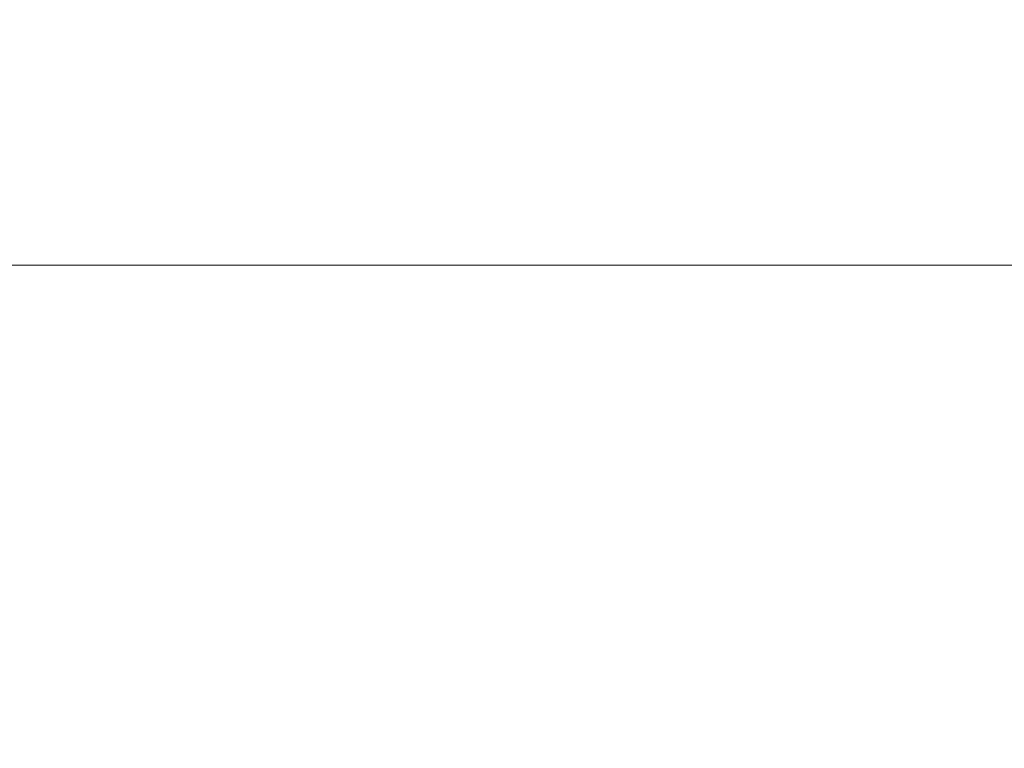
# Model space of a CAD drawing. Units: millimetres. Extents: x 40 to 816, y 37 to 552.
# Drawn here: x 647 to 682, y 184 to 210 of the extents above; entities that cross this region are included whole.
import ezdxf

# ---------------------------------------------------------------- set-up
doc = ezdxf.new("R2010")
doc.units = ezdxf.units.MM
doc.header["$LTSCALE"] = 0.36
doc.layers.add('Dimension (ISO)', color=7, linetype='Continuous', lineweight=9)
doc.styles.add('Note Text (DIN)', font='ARIALN.TTF')
doc.dimstyles.new('Default (DIN)', dxfattribs={"dimscale": 2, "dimtxt": 3.5, "dimasz": 2.5, "dimexe": 3.175, "dimexo": 0.8, "dimgap": 0.8, "dimtad": 1, "dimtoh": 1, "dimdec": 0, "dimrnd": 1e-08, "dimzin": 0, "dimdsep": 46, "dimtxsty": 'Note Text (DIN)', "dimcen": 0.09, "dimdle": 10, "dimclrd": 256, "dimclre": 256, "dimclrt": 256, "dimadec": 0, "dimazin": 0, "dimtfac": 1, "dimtmove": 0, "dimatfit": 3, "dimfxl": 0, "dimtolj": 1, "dimtzin": 0, "dimlwd": -1, "dimlwe": -1, "dimarcsym": 0})

# ---------------------------------------------------------------- blocks, each defined once
blk = doc.blocks.new('*D6')
at = {"layer": 'Defpoints', "color": 0, "transparency": 16777216}
for p in [(711.646, 201.18), (711.646, 173.527), (448.625, 154.467)]:
    blk.add_point(p, dxfattribs=at)
at = {"layer": 'Dimension (ISO)', "transparency": 16777216}
for p, q in [((448.625, 156.067), (448.625, 207.53)), ((711.646, 175.127), (711.646, 207.53)), ((453.625, 201.18), (706.646, 201.18))]:
    blk.add_line(p, q, dxfattribs=at)
for points in [[(453.625, 202.013), (453.625, 200.346), (448.625, 201.18)], [(706.646, 202.013), (706.646, 200.346), (711.646, 201.18)]]:
    blk.add_solid(points, dxfattribs=at)
at = {"layer": 'Dimension (ISO)', "transparency": 16777216, "insert": (573.749, 209.928), "char_height": 7, "attachment_point": 1, "style": 'Note Text (DIN)'}
blk.add_mtext('\\A1;263', dxfattribs=at)

msp = doc.modelspace()

# ---------------------------------------------------------------- dimensions: what is measured, and where the dimension line sits
at = {"layer": 'Dimension (ISO)'}
dim = msp.add_linear_dim(base=(711.646, 201.18), p1=(448.625, 154.467), p2=(711.646, 173.527), angle=180, dimstyle='Default (DIN)', override={"dimgap": 0.8, "dimtoh": 0, "dimdec": 0, "dimtol": 0, "dimlim": 0, "dimtp": 0, "dimtm": 0, "dimtdec": 2, "dimtofl": 0, "dimatfit": 1}, dxfattribs=at)
dim.commit()
dim.dimension.update_dxf_attribs({"geometry": '*D6', "text_midpoint": (580.135, 201.18), "dimtype": 160})

doc.saveas('drawing.dxf')
